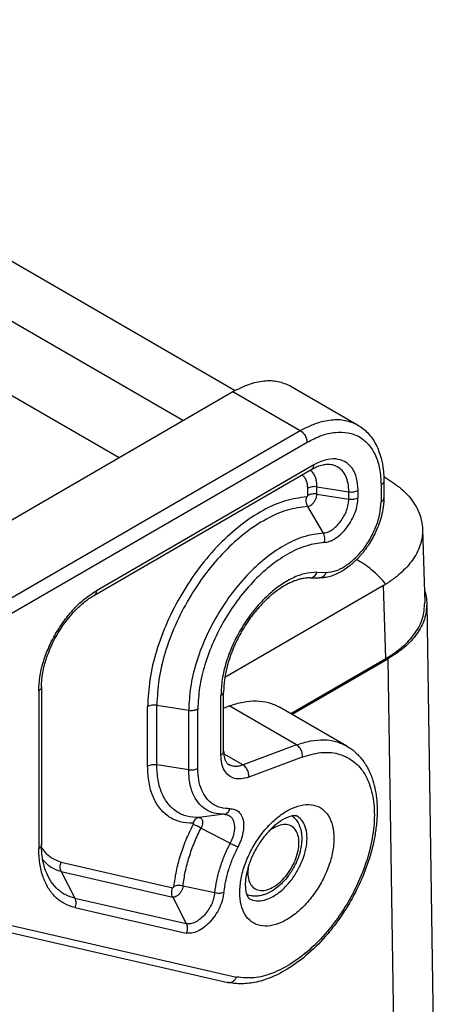
# Model space of a CAD drawing. Units: millimetres. Extents: x 331 to 628, y -231 to -21.
# Drawn here: x 367 to 374, y -197 to -181 of the extents above; entities that cross this region are included whole.
import ezdxf

# ---------------------------------------------------------------- set-up
doc = ezdxf.new("R2010")
doc.units = ezdxf.units.MM

msp = doc.modelspace()

# ---------------------------------------------------------------- linework, layer by layer
at = {"color": 2, "linetype": 'Continuous'}
for p, q in [((360.28, -181.456), (370.378, -187.301)), ((359.431, -181.907), (369.564, -187.772)), ((359.431, -183.08), (368.551, -188.358)), ((371.247, -187.229), (372.308, -187.843)), ((365.625, -190.051), (370.345, -187.319)), ((370.345, -187.319), (371.406, -187.933)), ((366.709, -190.652), (371.406, -187.933)), ((366.815, -190.836), (371.512, -188.117)), ((368.163, -190.525), (371.587, -188.543)), ((371.618, -188.474), (368.194, -190.456)), ((371.524, -188.956), (371.524, -188.842)), ((371.669, -188.82), (372.171, -188.898)), ((371.669, -188.933), (371.669, -188.82)), ((372.679, -188.787), (372.679, -189.056)), ((372.723, -188.726), (372.723, -188.995)), ((371.669, -188.933), (372.171, -189.011)), ((372.171, -189.011), (372.171, -188.898)), ((372.316, -188.989), (372.316, -188.875)), ((371.522, -189.127), (371.764, -189.548)), ((373.333, -189.484), (373.368, -190.646)), ((371.56, -190.253), (371.706, -190.255)), ((371.668, -190.165), (371.814, -190.167)), ((372.718, -190.374), (370.217, -191.822)), ((372.753, -191.527), (372.718, -190.374)), ((373.4, -190.663), (373.518, -198.455)), ((371.256, -192.394), (372.753, -191.527)), ((372.785, -191.533), (371.277, -192.406)), ((372.785, -191.533), (372.879, -197.772)), ((367.284, -192.032), (367.284, -194.519)), ((367.328, -191.971), (367.328, -194.458)), ((370.155, -193.047), (370.155, -192.108)), ((370.198, -192.985), (370.198, -192.046)), ((369.145, -193.201), (369.145, -192.262)), ((369.145, -192.262), (369.647, -192.34)), ((370.198, -192.306), (370.285, -192.273)), ((371.346, -192.887), (370.285, -192.273)), ((369, -193.224), (369, -192.285)), ((369.647, -193.279), (369.647, -192.34)), ((369.791, -193.257), (369.791, -192.318)), ((372.14, -192.905), (371.079, -192.291)), ((371.346, -192.887), (370.505, -193.203)), ((370.2, -193.026), (370.505, -193.203)), ((369.647, -193.279), (369.145, -193.201)), ((371.433, -193.08), (370.593, -193.395)), ((370.205, -193.98), (369.807, -194.033)), ((369.842, -194.197), (370.302, -194.435)), ((367.639, -194.736), (369.396, -195.137)), ((367.64, -194.884), (369.396, -195.285)), ((367.64, -194.884), (367.853, -195.302)), ((369.559, -195.109), (370.059, -195.215)), ((367.853, -195.302), (369.609, -195.704)), ((369.396, -195.285), (369.609, -195.704)), ((367.853, -195.45), (369.609, -195.852)), ((366.676, -195.809), (370.264, -196.629)), ((366.815, -195.724), (370.403, -196.545))]:
    msp.add_line(p, q, dxfattribs=at)
for points, knots in [([(370.345, -187.319), (370.427, -187.277), (370.581, -187.197), (370.824, -187.141), (371.053, -187.142), (371.184, -187.201), (371.247, -187.229)], [0, 0, 0, 0, 0.2744702, 0.5198911, 0.7404912, 0.9464085, 0.9464085, 0.9464085, 0.9464085]), ([(371.406, -187.933), (371.488, -187.891), (371.642, -187.811), (371.884, -187.755), (372.114, -187.756), (372.245, -187.815), (372.308, -187.843)], [0, 0, 0, 0, 0.2744702, 0.5198911, 0.7404912, 0.9464085, 0.9464085, 0.9464085, 0.9464085]), ([(372.308, -187.843), (372.336, -187.861), (372.394, -187.898), (372.471, -187.97), (372.54, -188.053), (372.603, -188.156), (372.652, -188.271), (372.685, -188.381), (372.703, -188.473), (372.714, -188.553), (372.721, -188.637), (372.722, -188.696), (372.723, -188.726)], [0, 0, 0, 0, 0.101512, 0.20479, 0.312967, 0.425991, 0.565265, 0.688359, 0.768699, 0.84414, 0.931588, 1.021394, 1.021394, 1.021394, 1.021394]), ([(371.406, -187.933), (371.416, -187.94), (371.435, -187.953), (371.46, -187.98), (371.482, -188.012), (371.499, -188.047), (371.51, -188.082), (371.511, -188.106), (371.512, -188.117)], [0, 0, 0, 0, 0.0339981, 0.0712108, 0.1101517, 0.1490799, 0.1862566, 0.2202009, 0.2202009, 0.2202009, 0.2202009]), ([(371.512, -188.117), (371.587, -188.078), (371.728, -188.005), (371.95, -187.953), (372.158, -187.957), (372.343, -188.024), (372.493, -188.15), (372.601, -188.327), (372.668, -188.545), (372.675, -188.704), (372.679, -188.787)], [0, 0, 0, 0, 0.25104, 0.475572, 0.677426, 0.865801, 1.054042, 1.25554, 1.479593, 1.730128, 1.730128, 1.730128, 1.730128]), ([(372.316, -188.875), (372.312, -188.809), (372.305, -188.687), (372.235, -188.526), (372.118, -188.414), (371.962, -188.369), (371.786, -188.39), (371.677, -188.445), (371.618, -188.474)], [0, 0, 0, 0, 0.195925, 0.364695, 0.51566, 0.666764, 0.835877, 1.032206, 1.032206, 1.032206, 1.032206]), ([(371.587, -188.543), (371.608, -188.532), (371.643, -188.512), (371.695, -188.491), (371.74, -188.477), (371.769, -188.473), (371.783, -188.47)], [0, 0, 0, 0, 0.0692, 0.1225443, 0.1678443, 0.2097884, 0.2097884, 0.2097884, 0.2097884]), ([(371.587, -188.543), (371.592, -188.539), (371.602, -188.532), (371.611, -188.516), (371.617, -188.496), (371.618, -188.482), (371.618, -188.474)], [0, 0, 0, 0, 0.01707785, 0.03536295, 0.05569171, 0.07841696, 0.07841696, 0.07841696, 0.07841696]), ([(372.171, -188.898), (372.169, -188.853), (372.165, -188.769), (372.129, -188.654), (372.071, -188.561), (371.989, -188.497), (371.889, -188.463), (371.819, -188.468), (371.783, -188.47)], [0, 0, 0, 0, 0.132697, 0.2510738, 0.3573958, 0.4569567, 0.5572464, 0.665497, 0.665497, 0.665497, 0.665497]), ([(371.524, -188.842), (371.523, -188.819), (371.521, -188.775), (371.503, -188.715), (371.475, -188.665), (371.447, -188.643), (371.433, -188.632)], [0, 0, 0, 0, 0.0689144, 0.1307586, 0.1864875, 0.2384041, 0.2384041, 0.2384041, 0.2384041]), ([(371.669, -188.82), (371.668, -188.791), (371.666, -188.738), (371.645, -188.664), (371.612, -188.601), (371.578, -188.572), (371.562, -188.557)], [0, 0, 0, 0, 0.0844858, 0.1606756, 0.2295449, 0.2935111, 0.2935111, 0.2935111, 0.2935111]), ([(372.721, -188.657), (372.724, -188.659), (372.729, -188.662), (372.737, -188.667), (372.746, -188.672), (372.752, -188.675), (372.755, -188.677)], [0, 0, 0, 0, 0.00894554, 0.01763505, 0.02822169, 0.03845123, 0.03845123, 0.03845123, 0.03845123]), ([(372.755, -188.677), (372.749, -188.677), (372.738, -188.676), (372.728, -188.676), (372.722, -188.676)], [0, 0, 0, 0, 0.01617002, 0.03251213, 0.03251213, 0.03251213, 0.03251213]), ([(372.755, -188.677), (372.838, -188.731), (372.995, -188.834), (373.155, -189.007), (373.245, -189.152), (373.292, -189.259), (373.323, -189.367), (373.33, -189.444), (373.333, -189.484)], [0, 0, 0, 0, 0.296779, 0.56369, 0.697644, 0.806756, 0.912673, 1.035129, 1.035129, 1.035129, 1.035129]), ([(371.669, -188.82), (371.656, -188.818), (371.63, -188.815), (371.592, -188.819), (371.556, -188.827), (371.534, -188.837), (371.524, -188.842)], [0, 0, 0, 0, 0.0389354, 0.0778708, 0.115073, 0.1490649, 0.1490649, 0.1490649, 0.1490649]), ([(372.723, -188.726), (372.722, -188.732), (372.721, -188.744), (372.712, -188.76), (372.698, -188.775), (372.685, -188.783), (372.679, -188.787)], [0, 0, 0, 0, 0.01718048, 0.03556793, 0.05599884, 0.07882565, 0.07882565, 0.07882565, 0.07882565]), ([(371.507, -188.978), (371.394, -188.993), (371.155, -189.026), (370.804, -189.188), (370.454, -189.421), (370.116, -189.728), (369.803, -190.094), (369.529, -190.505), (369.302, -190.945), (369.134, -191.398), (369.023, -191.846), (369.007, -192.142), (369, -192.285)], [0, 0, 0, 0, 0.340065, 0.721393, 1.143896, 1.601839, 2.085667, 2.583451, 3.0821, 3.568448, 4.030353, 4.457877, 4.457877, 4.457877, 4.457877]), ([(371.522, -189.127), (371.516, -189.116), (371.505, -189.093), (371.498, -189.055), (371.498, -189.016), (371.504, -188.991), (371.507, -188.978)], [0, 0, 0, 0, 0.0375519, 0.0764064, 0.1155273, 0.1538273, 0.1538273, 0.1538273, 0.1538273]), ([(371.507, -188.978), (371.509, -188.978), (371.514, -188.976), (371.519, -188.97), (371.523, -188.964), (371.524, -188.958), (371.524, -188.956)], [0, 0, 0, 0, 0.00623559, 0.01406327, 0.02246716, 0.03010496, 0.03010496, 0.03010496, 0.03010496]), ([(371.522, -189.127), (371.533, -189.125), (371.558, -189.12), (371.592, -189.095), (371.623, -189.062), (371.648, -189.021), (371.665, -188.978), (371.668, -188.947), (371.669, -188.933)], [0, 0, 0, 0, 0.0344627, 0.0756651, 0.1221267, 0.1708429, 0.2182713, 0.2611701, 0.2611701, 0.2611701, 0.2611701]), ([(371.669, -188.933), (371.656, -188.932), (371.63, -188.929), (371.592, -188.932), (371.556, -188.94), (371.534, -188.951), (371.524, -188.956)], [0, 0, 0, 0, 0.0389354, 0.0778708, 0.115073, 0.1490649, 0.1490649, 0.1490649, 0.1490649]), ([(372.723, -188.995), (372.722, -189.013), (372.722, -189.053), (372.716, -189.114), (372.707, -189.179), (372.688, -189.272), (372.653, -189.392), (372.599, -189.523), (372.539, -189.64), (372.488, -189.724), (372.443, -189.788), (372.408, -189.835), (372.372, -189.88), (372.335, -189.922), (372.297, -189.963), (372.257, -190.001), (372.217, -190.037), (372.164, -190.081), (372.099, -190.128), (372.019, -190.174), (371.939, -190.211), (371.858, -190.238), (371.78, -190.253), (371.73, -190.254), (371.706, -190.255)], [0, 0, 0, 0, 0.055035, 0.11867, 0.184749, 0.252222, 0.403225, 0.558456, 0.676905, 0.795527, 0.854018, 0.912182, 0.971525, 1.024413, 1.081901, 1.138619, 1.189354, 1.244238, 1.346757, 1.428442, 1.520899, 1.609085, 1.685329, 1.757696, 1.757696, 1.757696, 1.757696]), ([(371.764, -189.548), (371.787, -189.545), (371.837, -189.537), (371.908, -189.497), (371.978, -189.44), (372.041, -189.367), (372.096, -189.283), (372.137, -189.193), (372.165, -189.102), (372.169, -189.04), (372.171, -189.011)], [0, 0, 0, 0, 0.0700017, 0.1505843, 0.2410035, 0.3386472, 0.4398243, 0.5403779, 0.6362307, 0.7239418, 0.7239418, 0.7239418, 0.7239418]), ([(371.778, -189.697), (371.809, -189.693), (371.875, -189.682), (371.969, -189.629), (372.061, -189.555), (372.145, -189.458), (372.217, -189.348), (372.271, -189.228), (372.308, -189.108), (372.313, -189.027), (372.316, -188.989)], [0, 0, 0, 0, 0.092361, 0.1986826, 0.3179825, 0.4468146, 0.5803088, 0.7129802, 0.8394495, 0.9551763, 0.9551763, 0.9551763, 0.9551763]), ([(372.171, -188.898), (372.184, -188.899), (372.21, -188.902), (372.248, -188.898), (372.284, -188.891), (372.306, -188.88), (372.316, -188.875)], [0, 0, 0, 0, 0.0389354, 0.0778708, 0.115073, 0.1490649, 0.1490649, 0.1490649, 0.1490649]), ([(372.171, -189.011), (372.184, -189.012), (372.21, -189.015), (372.248, -189.012), (372.284, -189.004), (372.306, -188.994), (372.316, -188.989)], [0, 0, 0, 0, 0.0389354, 0.0778708, 0.115073, 0.1490649, 0.1490649, 0.1490649, 0.1490649]), ([(372.679, -189.056), (372.685, -189.052), (372.698, -189.044), (372.712, -189.029), (372.721, -189.013), (372.722, -189.001), (372.723, -188.995)], [0, 0, 0, 0, 0.02282681, 0.04325772, 0.06164517, 0.07882565, 0.07882565, 0.07882565, 0.07882565]), ([(371.522, -189.127), (371.415, -189.142), (371.188, -189.173), (370.856, -189.326), (370.523, -189.547), (370.203, -189.838), (369.906, -190.185), (369.646, -190.575), (369.431, -190.992), (369.271, -191.422), (369.166, -191.846), (369.152, -192.127), (369.145, -192.262)], [0, 0, 0, 0, 0.322416, 0.683953, 1.084529, 1.518706, 1.977423, 2.449373, 2.922142, 3.383249, 3.821181, 4.226518, 4.226518, 4.226518, 4.226518]), ([(371.814, -190.167), (371.862, -190.162), (371.966, -190.151), (372.117, -190.072), (372.264, -189.957), (372.401, -189.806), (372.517, -189.63), (372.606, -189.44), (372.666, -189.248), (372.675, -189.118), (372.679, -189.056)], [0, 0, 0, 0, 0.1443, 0.311161, 0.499706, 0.704577, 0.917817, 1.130307, 1.333027, 1.518334, 1.518334, 1.518334, 1.518334]), ([(373.333, -189.484), (373.333, -189.503), (373.333, -189.543), (373.327, -189.602), (373.317, -189.662), (373.296, -189.741), (373.257, -189.839), (373.193, -189.949), (373.11, -190.059), (373.012, -190.16), (372.891, -190.262), (372.803, -190.32), (372.755, -190.353)], [0, 0, 0, 0, 0.056674, 0.118582, 0.178333, 0.238858, 0.363656, 0.4941, 0.619398, 0.776326, 0.916287, 1.091695, 1.091695, 1.091695, 1.091695]), ([(371.764, -189.548), (371.668, -189.561), (371.466, -189.589), (371.17, -189.725), (370.874, -189.922), (370.589, -190.181), (370.325, -190.49), (370.093, -190.837), (369.901, -191.209), (369.76, -191.592), (369.666, -191.969), (369.653, -192.22), (369.647, -192.34)], [0, 0, 0, 0, 0.287118, 0.609074, 0.965795, 1.352438, 1.760935, 2.181216, 2.602226, 3.012851, 3.402839, 3.763799, 3.763799, 3.763799, 3.763799]), ([(371.764, -189.548), (371.769, -189.56), (371.78, -189.583), (371.787, -189.621), (371.788, -189.66), (371.781, -189.685), (371.778, -189.697)], [0, 0, 0, 0, 0.0375519, 0.0764064, 0.1155273, 0.1538273, 0.1538273, 0.1538273, 0.1538273]), ([(371.778, -189.697), (371.689, -189.71), (371.499, -189.736), (371.221, -189.864), (370.943, -190.048), (370.676, -190.292), (370.428, -190.581), (370.211, -190.907), (370.031, -191.256), (369.897, -191.615), (369.81, -191.97), (369.797, -192.205), (369.791, -192.318)], [0, 0, 0, 0, 0.269469, 0.571634, 0.906428, 1.269304, 1.652691, 2.047137, 2.442268, 2.827653, 3.193668, 3.53244, 3.53244, 3.53244, 3.53244]), ([(372.755, -190.353), (372.719, -190.312), (372.649, -190.231), (372.534, -190.126), (372.416, -190.036), (372.332, -189.99), (372.292, -189.967)], [0, 0, 0, 0, 0.1627116, 0.319031, 0.4672827, 0.6062039, 0.6062039, 0.6062039, 0.6062039]), ([(371.668, -190.165), (371.601, -190.17), (371.46, -190.181), (371.25, -190.269), (371.039, -190.402), (370.835, -190.58), (370.645, -190.796), (370.478, -191.04), (370.339, -191.303), (370.236, -191.575), (370.169, -191.844), (370.159, -192.022), (370.155, -192.108)], [0, 0, 0, 0, 0.199328, 0.423438, 0.673084, 0.945167, 1.233984, 1.532203, 1.831662, 2.124097, 2.40185, 2.658639, 2.658639, 2.658639, 2.658639]), ([(371.56, -190.253), (371.547, -190.254), (371.521, -190.254), (371.481, -190.258), (371.438, -190.265), (371.39, -190.277), (371.338, -190.293), (371.283, -190.314), (371.224, -190.342), (371.148, -190.383), (371.062, -190.438), (370.984, -190.498), (370.923, -190.55), (370.872, -190.596), (370.82, -190.648), (370.77, -190.701), (370.721, -190.757), (370.672, -190.816), (370.625, -190.878), (370.58, -190.942), (370.537, -191.007), (370.496, -191.073), (370.457, -191.142), (370.393, -191.263), (370.316, -191.438), (370.247, -191.657), (370.206, -191.86), (370.201, -191.986), (370.198, -192.046)], [0, 0, 0, 0, 0.039845, 0.077414, 0.120437, 0.170309, 0.225467, 0.283241, 0.346292, 0.420722, 0.544141, 0.651102, 0.714786, 0.786516, 0.856088, 0.934472, 1.00436, 1.082416, 1.163477, 1.237276, 1.316531, 1.396047, 1.47168, 1.555339, 1.805454, 2.045707, 2.24218, 2.423322, 2.423322, 2.423322, 2.423322]), ([(371.56, -190.253), (371.571, -190.252), (371.595, -190.25), (371.626, -190.23), (371.652, -190.202), (371.662, -190.177), (371.668, -190.165)], [0, 0, 0, 0, 0.0338701, 0.0694122, 0.1075892, 0.1484127, 0.1484127, 0.1484127, 0.1484127]), ([(371.814, -190.167), (371.809, -190.179), (371.798, -190.203), (371.772, -190.232), (371.741, -190.252), (371.718, -190.254), (371.706, -190.255)], [0, 0, 0, 0, 0.0408234, 0.0790004, 0.1145425, 0.1484127, 0.1484127, 0.1484127, 0.1484127]), ([(372.755, -190.353), (372.752, -190.354), (372.746, -190.358), (372.737, -190.364), (372.728, -190.369), (372.722, -190.373), (372.718, -190.374)], [0, 0, 0, 0, 0.0105125, 0.02103741, 0.03158084, 0.04213868, 0.04213868, 0.04213868, 0.04213868]), ([(367.284, -192.032), (367.288, -191.96), (367.295, -191.811), (367.35, -191.585), (367.434, -191.356), (367.547, -191.133), (367.683, -190.924), (367.84, -190.738), (368.008, -190.577), (368.133, -190.495), (368.194, -190.456)], [0, 0, 0, 0, 0.215518, 0.44814, 0.693073, 0.94445, 1.195889, 1.441, 1.673903, 1.889778, 1.889778, 1.889778, 1.889778]), ([(367.328, -191.971), (367.329, -191.943), (367.33, -191.887), (367.34, -191.795), (367.357, -191.699), (367.382, -191.599), (367.415, -191.493), (367.457, -191.383), (367.511, -191.266), (367.573, -191.149), (367.643, -191.037), (367.718, -190.932), (367.792, -190.84), (367.871, -190.754), (367.946, -190.683), (368.021, -190.62), (368.091, -190.568), (368.14, -190.539), (368.163, -190.525)], [0, 0, 0, 0, 0.082064, 0.168413, 0.278153, 0.373284, 0.479275, 0.609993, 0.724996, 0.865722, 1.006554, 1.121676, 1.252721, 1.358986, 1.472575, 1.564657, 1.651419, 1.733891, 1.733891, 1.733891, 1.733891]), ([(368.163, -190.525), (368.168, -190.521), (368.177, -190.514), (368.187, -190.498), (368.193, -190.478), (368.194, -190.464), (368.194, -190.456)], [0, 0, 0, 0, 0.01707785, 0.03536295, 0.05569171, 0.07841696, 0.07841696, 0.07841696, 0.07841696]), ([(373.362, -190.443), (373.373, -190.479), (373.394, -190.551), (373.398, -190.626), (373.4, -190.663)], [0, 0, 0, 0, 0.1129341, 0.2239096, 0.2239096, 0.2239096, 0.2239096]), ([(372.753, -191.527), (372.845, -191.468), (373.019, -191.356), (373.218, -191.138), (373.349, -190.899), (373.362, -190.728), (373.368, -190.646)], [0, 0, 0, 0, 0.326271, 0.617533, 0.879296, 1.124461, 1.124461, 1.124461, 1.124461]), ([(373.4, -190.663), (373.393, -190.744), (373.378, -190.913), (373.246, -191.149), (373.048, -191.364), (372.876, -191.475), (372.785, -191.533)], [0, 0, 0, 0, 0.242848, 0.502455, 0.791116, 1.114047, 1.114047, 1.114047, 1.114047]), ([(367.328, -191.971), (367.327, -191.976), (367.326, -191.988), (367.317, -192.005), (367.303, -192.02), (367.291, -192.028), (367.284, -192.032)], [0, 0, 0, 0, 0.01718048, 0.03556793, 0.05599884, 0.07882565, 0.07882565, 0.07882565, 0.07882565]), ([(370.198, -192.046), (370.198, -192.052), (370.197, -192.064), (370.187, -192.081), (370.173, -192.096), (370.161, -192.104), (370.155, -192.108)], [0, 0, 0, 0, 0.01718048, 0.03556793, 0.05599884, 0.07882565, 0.07882565, 0.07882565, 0.07882565]), ([(369.145, -192.262), (369.132, -192.261), (369.106, -192.258), (369.068, -192.261), (369.031, -192.269), (369.01, -192.28), (369, -192.285)], [0, 0, 0, 0, 0.0389354, 0.0778708, 0.115073, 0.1490649, 0.1490649, 0.1490649, 0.1490649]), ([(370.285, -192.273), (370.358, -192.249), (370.497, -192.204), (370.709, -192.186), (370.907, -192.209), (371.023, -192.265), (371.079, -192.291)], [0, 0, 0, 0, 0.2287486, 0.438424, 0.6331417, 0.8195361, 0.8195361, 0.8195361, 0.8195361]), ([(369.647, -192.34), (369.66, -192.342), (369.685, -192.344), (369.724, -192.341), (369.76, -192.333), (369.781, -192.323), (369.791, -192.318)], [0, 0, 0, 0, 0.0389354, 0.0778708, 0.115073, 0.1490649, 0.1490649, 0.1490649, 0.1490649]), ([(371.346, -192.887), (371.418, -192.863), (371.558, -192.818), (371.77, -192.8), (371.968, -192.823), (372.083, -192.878), (372.14, -192.905)], [0, 0, 0, 0, 0.2287486, 0.438424, 0.6331417, 0.8195361, 0.8195361, 0.8195361, 0.8195361]), ([(371.346, -192.887), (371.355, -192.894), (371.374, -192.907), (371.398, -192.935), (371.417, -192.969), (371.429, -193.005), (371.436, -193.043), (371.434, -193.068), (371.433, -193.08)], [0, 0, 0, 0, 0.0336739, 0.0703117, 0.1088898, 0.1480384, 0.1862941, 0.2223419, 0.2223419, 0.2223419, 0.2223419]), ([(370.155, -193.047), (370.161, -193.042), (370.173, -193.035), (370.187, -193.019), (370.197, -193.003), (370.198, -192.991), (370.198, -192.985)], [0, 0, 0, 0, 0.02282681, 0.04325772, 0.06164517, 0.07882565, 0.07882565, 0.07882565, 0.07882565]), ([(370.593, -193.395), (370.554, -193.407), (370.481, -193.429), (370.368, -193.421), (370.273, -193.373), (370.203, -193.288), (370.161, -193.175), (370.157, -193.091), (370.155, -193.047)], [0, 0, 0, 0, 0.1211354, 0.228177, 0.3286886, 0.4330731, 0.549991, 0.6835329, 0.6835329, 0.6835329, 0.6835329]), ([(370.198, -192.985), (370.199, -192.994), (370.199, -193.013), (370.201, -193.039), (370.205, -193.064), (370.209, -193.085), (370.214, -193.103), (370.219, -193.118), (370.224, -193.132), (370.232, -193.148), (370.242, -193.164), (370.254, -193.178), (370.266, -193.19), (370.274, -193.195), (370.278, -193.198)], [0, 0, 0, 0, 0.0265582, 0.055762, 0.0800301, 0.100616, 0.1198955, 0.1362936, 0.1499258, 0.1645855, 0.1879677, 0.2056856, 0.2219324, 0.236202, 0.236202, 0.236202, 0.236202]), ([(372.14, -192.905), (372.162, -192.919), (372.207, -192.947), (372.269, -192.997), (372.327, -193.053), (372.382, -193.118), (372.432, -193.189), (372.478, -193.27), (372.518, -193.356), (372.557, -193.468), (372.591, -193.604), (372.61, -193.744), (372.617, -193.863), (372.617, -193.961), (372.613, -194.065), (372.603, -194.172), (372.589, -194.277), (372.57, -194.38), (372.547, -194.484), (372.52, -194.591), (372.486, -194.702), (372.447, -194.816), (372.402, -194.933), (372.351, -195.051), (372.297, -195.166), (372.236, -195.283), (372.173, -195.394), (372.103, -195.506), (372.033, -195.611), (371.959, -195.713), (371.883, -195.81), (371.735, -195.985), (371.504, -196.215), (371.196, -196.435), (370.911, -196.573), (370.701, -196.632), (370.548, -196.651), (370.449, -196.653), (370.356, -196.647), (370.295, -196.636), (370.264, -196.629)], [0, 0, 0, 0, 0.078623, 0.157879, 0.238462, 0.32085, 0.413038, 0.49733, 0.601143, 0.69673, 0.854128, 1.019586, 1.11916, 1.212395, 1.31408, 1.429867, 1.534994, 1.632845, 1.742422, 1.853777, 1.965354, 2.09082, 2.215158, 2.340595, 2.476179, 2.598316, 2.735448, 2.858247, 2.993639, 3.114371, 3.238372, 3.361146, 3.802368, 4.212268, 4.491249, 4.748585, 4.860019, 4.95582, 5.043359, 5.140298, 5.140298, 5.140298, 5.140298]), ([(371.433, -193.08), (371.531, -193.05), (371.714, -192.993), (371.995, -193.01), (372.238, -193.119), (372.421, -193.319), (372.536, -193.589), (372.583, -193.914), (372.562, -194.278), (372.475, -194.666), (372.326, -195.059), (372.123, -195.44), (371.875, -195.788), (371.594, -196.088), (371.293, -196.326), (370.987, -196.488), (370.686, -196.576), (370.493, -196.555), (370.403, -196.545)], [0, 0, 0, 0, 0.303498, 0.572634, 0.824282, 1.082311, 1.367883, 1.692381, 2.057279, 2.456812, 2.880509, 3.315153, 3.746392, 4.160221, 4.5445, 4.890701, 5.19612, 5.466625, 5.466625, 5.466625, 5.466625]), ([(369.145, -193.201), (369.132, -193.2), (369.106, -193.197), (369.068, -193.2), (369.031, -193.208), (369.01, -193.219), (369, -193.224)], [0, 0, 0, 0, 0.0389354, 0.0778708, 0.115073, 0.1490649, 0.1490649, 0.1490649, 0.1490649]), ([(369.807, -194.033), (369.744, -194.03), (369.621, -194.024), (369.451, -193.945), (369.314, -193.818), (369.215, -193.644), (369.155, -193.434), (369.148, -193.281), (369.145, -193.201)], [0, 0, 0, 0, 0.188392, 0.367118, 0.548151, 0.742742, 0.95842, 1.198271, 1.198271, 1.198271, 1.198271]), ([(370.505, -193.203), (370.484, -193.21), (370.445, -193.223), (370.384, -193.228), (370.327, -193.221), (370.294, -193.205), (370.278, -193.198)], [0, 0, 0, 0, 0.0653567, 0.125264, 0.1808976, 0.2341532, 0.2341532, 0.2341532, 0.2341532]), ([(370.593, -193.395), (370.594, -193.383), (370.595, -193.358), (370.589, -193.321), (370.576, -193.284), (370.557, -193.251), (370.534, -193.223), (370.514, -193.209), (370.505, -193.203)], [0, 0, 0, 0, 0.0360478, 0.0743035, 0.1134521, 0.1520301, 0.188668, 0.2223419, 0.2223419, 0.2223419, 0.2223419]), ([(369.714, -194.121), (369.646, -194.117), (369.513, -194.111), (369.33, -194.026), (369.182, -193.888), (369.076, -193.701), (369.011, -193.474), (369.004, -193.31), (369, -193.224)], [0, 0, 0, 0, 0.203196, 0.395967, 0.591225, 0.801108, 1.033734, 1.292433, 1.292433, 1.292433, 1.292433]), ([(369.647, -193.279), (369.66, -193.281), (369.685, -193.283), (369.724, -193.28), (369.76, -193.272), (369.781, -193.262), (369.791, -193.257)], [0, 0, 0, 0, 0.0389354, 0.0778708, 0.115073, 0.1490649, 0.1490649, 0.1490649, 0.1490649]), ([(370.205, -193.98), (370.152, -193.977), (370.048, -193.972), (369.905, -193.906), (369.789, -193.798), (369.706, -193.652), (369.655, -193.475), (369.65, -193.347), (369.647, -193.279)], [0, 0, 0, 0, 0.158783, 0.30942, 0.462002, 0.62601, 0.807792, 1.009947, 1.009947, 1.009947, 1.009947]), ([(370.298, -193.892), (370.25, -193.89), (370.155, -193.885), (370.025, -193.825), (369.921, -193.728), (369.845, -193.595), (369.799, -193.434), (369.794, -193.318), (369.791, -193.257)], [0, 0, 0, 0, 0.1439793, 0.2805718, 0.4189271, 0.5676446, 0.7324777, 0.9157854, 0.9157854, 0.9157854, 0.9157854]), ([(370.451, -195.214), (370.455, -195.279), (370.462, -195.4), (370.525, -195.562), (370.63, -195.682), (370.774, -195.744), (370.94, -195.745), (371.116, -195.689), (371.294, -195.583), (371.465, -195.433), (371.622, -195.246), (371.754, -195.034), (371.856, -194.808), (371.92, -194.58), (371.943, -194.363), (371.925, -194.169), (371.863, -194.006), (371.757, -193.887), (371.614, -193.824), (371.448, -193.824), (371.272, -193.879), (371.094, -193.985), (370.923, -194.136), (370.766, -194.322), (370.633, -194.535), (370.533, -194.761), (370.466, -194.989), (370.456, -195.141), (370.451, -195.214)], [0, 0, 0, 0, 0.193636, 0.362306, 0.512861, 0.659389, 0.817931, 0.999098, 1.205903, 1.435461, 1.681088, 1.933926, 2.184236, 2.422585, 2.641057, 2.834692, 3.003363, 3.153917, 3.300446, 3.458987, 3.640155, 3.84696, 4.076518, 4.322145, 4.574982, 4.825293, 5.063642, 5.282113, 5.282113, 5.282113, 5.282113]), ([(370.205, -193.98), (370.215, -193.978), (370.236, -193.973), (370.262, -193.953), (370.284, -193.926), (370.293, -193.904), (370.298, -193.892)], [0, 0, 0, 0, 0.0306312, 0.0628942, 0.0974194, 0.1341761, 0.1341761, 0.1341761, 0.1341761]), ([(370.205, -193.98), (370.23, -193.982), (370.279, -193.987), (370.338, -194.042), (370.367, -194.122), (370.37, -194.219), (370.35, -194.328), (370.318, -194.398), (370.302, -194.435)], [0, 0, 0, 0, 0.0731475, 0.1447868, 0.2263395, 0.3231212, 0.4340925, 0.5542871, 0.5542871, 0.5542871, 0.5542871]), ([(370.298, -193.892), (370.323, -193.894), (370.371, -193.897), (370.435, -193.936), (370.482, -193.997), (370.509, -194.077), (370.516, -194.171), (370.504, -194.276), (370.475, -194.385), (370.442, -194.456), (370.425, -194.493)], [0, 0, 0, 0, 0.0735314, 0.1436241, 0.2172328, 0.2998179, 0.393813, 0.4989523, 0.613094, 0.7329154, 0.7329154, 0.7329154, 0.7329154]), ([(369.415, -195.117), (369.426, -195.037), (369.449, -194.873), (369.515, -194.628), (369.603, -194.381), (369.68, -194.221), (369.718, -194.14)], [0, 0, 0, 0, 0.242192, 0.496295, 0.75948, 1.028515, 1.028515, 1.028515, 1.028515]), ([(369.807, -194.033), (369.797, -194.035), (369.777, -194.04), (369.75, -194.06), (369.728, -194.087), (369.719, -194.109), (369.714, -194.121)], [0, 0, 0, 0, 0.0306312, 0.0628942, 0.0974194, 0.1341761, 0.1341761, 0.1341761, 0.1341761]), ([(369.714, -194.121), (369.716, -194.121), (369.719, -194.122), (369.721, -194.127), (369.721, -194.133), (369.719, -194.137), (369.718, -194.14)], [0, 0, 0, 0, 0.00446439, 0.00934566, 0.01561978, 0.02300803, 0.02300803, 0.02300803, 0.02300803]), ([(369.842, -194.197), (369.83, -194.191), (369.808, -194.18), (369.775, -194.164), (369.745, -194.15), (369.727, -194.143), (369.718, -194.14)], [0, 0, 0, 0, 0.03913, 0.0765539, 0.1097397, 0.1364528, 0.1364528, 0.1364528, 0.1364528]), ([(369.807, -194.033), (369.816, -194.034), (369.834, -194.035), (369.855, -194.055), (369.866, -194.084), (369.867, -194.119), (369.859, -194.159), (369.848, -194.184), (369.842, -194.197)], [0, 0, 0, 0, 0.0264193, 0.052294, 0.0817491, 0.1167047, 0.1567851, 0.2001969, 0.2001969, 0.2001969, 0.2001969]), ([(371.358, -194.012), (371.356, -194.012), (371.354, -194.01), (371.349, -194.008), (371.344, -194.007), (371.336, -194.005), (371.328, -194.004), (371.317, -194.003), (371.304, -194.004), (371.286, -194.005), (371.26, -194.01), (371.232, -194.018), (371.204, -194.029), (371.174, -194.042), (371.141, -194.059), (371.107, -194.08), (371.074, -194.102), (371.034, -194.131), (370.987, -194.171), (370.93, -194.225), (370.874, -194.286), (370.823, -194.348), (370.781, -194.408), (370.746, -194.46), (370.714, -194.513), (370.684, -194.568), (370.657, -194.624), (370.634, -194.674), (370.614, -194.724), (370.595, -194.778), (370.579, -194.83), (370.566, -194.881), (370.555, -194.931), (370.546, -194.986), (370.54, -195.043), (370.539, -195.095), (370.541, -195.137), (370.544, -195.169), (370.548, -195.193), (370.552, -195.213), (370.557, -195.229), (370.561, -195.242), (370.566, -195.255), (370.572, -195.268), (370.578, -195.279), (370.584, -195.289), (370.589, -195.296), (370.594, -195.301), (370.599, -195.305), (370.602, -195.308), (370.605, -195.31), (370.606, -195.311)], [0, 0, 0, 0, 0.004278, 0.009039, 0.01449, 0.021392, 0.031509, 0.040509, 0.054413, 0.070034, 0.095881, 0.131242, 0.156894, 0.188646, 0.226661, 0.269587, 0.309116, 0.343941, 0.417238, 0.494978, 0.578992, 0.665899, 0.735876, 0.798421, 0.852365, 0.923053, 0.985488, 1.03883, 1.088934, 1.146353, 1.209767, 1.254273, 1.30512, 1.36082, 1.421845, 1.478086, 1.516101, 1.547853, 1.573505, 1.591247, 1.607803, 1.622331, 1.634731, 1.648445, 1.664256, 1.673255, 1.683372, 1.690275, 1.695726, 1.700486, 1.704765, 1.704765, 1.704765, 1.704765]), ([(371.28, -194.007), (371.283, -194.009), (371.289, -194.015), (371.306, -194.03), (371.327, -194.052), (371.351, -194.084), (371.373, -194.119), (371.392, -194.159), (371.407, -194.203), (371.42, -194.255), (371.428, -194.312), (371.429, -194.367), (371.428, -194.413), (371.424, -194.451), (371.419, -194.491), (371.409, -194.544), (371.392, -194.608), (371.37, -194.672), (371.349, -194.723), (371.331, -194.764), (371.311, -194.802), (371.289, -194.841), (371.267, -194.878), (371.243, -194.915), (371.218, -194.95), (371.182, -194.996), (371.138, -195.046), (371.076, -195.106), (371.007, -195.161), (370.927, -195.211), (370.855, -195.242), (370.796, -195.259), (370.751, -195.267), (370.708, -195.271), (370.667, -195.27), (370.626, -195.265), (370.596, -195.257), (370.574, -195.25), (370.566, -195.247), (370.562, -195.246)], [0, 0, 0, 0, 0.012387, 0.025289, 0.067794, 0.104796, 0.144015, 0.189676, 0.239416, 0.284317, 0.347455, 0.412968, 0.447811, 0.487125, 0.527511, 0.568529, 0.647416, 0.728013, 0.770748, 0.813742, 0.85994, 0.901394, 0.947715, 0.989045, 1.034422, 1.074775, 1.163962, 1.234258, 1.333223, 1.427905, 1.518328, 1.566565, 1.61297, 1.652888, 1.697849, 1.734851, 1.777356, 1.790258, 1.802645, 1.802645, 1.802645, 1.802645]), ([(370.585, -194.812), (370.581, -194.855), (370.574, -194.934), (370.599, -195.045), (370.652, -195.131), (370.736, -195.18), (370.836, -195.185), (370.944, -195.152), (371.052, -195.084), (371.154, -194.988), (371.245, -194.868), (371.317, -194.734), (371.366, -194.595), (371.389, -194.461), (371.382, -194.339), (371.346, -194.238), (371.279, -194.166), (371.187, -194.136), (371.082, -194.146), (371.017, -194.179), (370.982, -194.197)], [0, 0, 0, 0, 0.127932, 0.238402, 0.33371, 0.422611, 0.517488, 0.627318, 0.754628, 0.896915, 1.048628, 1.202656, 1.35154, 1.488615, 1.609295, 1.712752, 1.803951, 1.893899, 1.994343, 2.111551, 2.111551, 2.111551, 2.111551]), ([(370.606, -195.311), (370.642, -195.325), (370.719, -195.356), (370.853, -195.336), (370.99, -195.275), (371.126, -195.174), (371.252, -195.04), (371.36, -194.881), (371.444, -194.707), (371.498, -194.531), (371.518, -194.363), (371.502, -194.214), (371.453, -194.087), (371.388, -194.036), (371.358, -194.012)], [0, 0, 0, 0, 0.114814, 0.24324, 0.392333, 0.562189, 0.748163, 0.942836, 1.137508, 1.323482, 1.493338, 1.642431, 1.770858, 1.885671, 1.885671, 1.885671, 1.885671]), ([(369.559, -195.109), (369.569, -195.034), (369.59, -194.881), (369.653, -194.653), (369.734, -194.422), (369.806, -194.273), (369.842, -194.197)], [0, 0, 0, 0, 0.225916, 0.4629431, 0.7084405, 0.9593959, 0.9593959, 0.9593959, 0.9593959]), ([(370.982, -194.197), (370.97, -194.204), (370.947, -194.218), (370.926, -194.234), (370.915, -194.242)], [0, 0, 0, 0, 0.03975289, 0.08104695, 0.08104695, 0.08104695, 0.08104695]), ([(370.059, -195.215), (370.068, -195.151), (370.086, -195.02), (370.139, -194.825), (370.209, -194.627), (370.271, -194.5), (370.302, -194.435)], [0, 0, 0, 0, 0.1933641, 0.3962382, 0.6063622, 0.8211578, 0.8211578, 0.8211578, 0.8211578]), ([(370.302, -194.435), (370.313, -194.441), (370.336, -194.453), (370.369, -194.468), (370.398, -194.482), (370.417, -194.489), (370.425, -194.493)], [0, 0, 0, 0, 0.03913, 0.0765539, 0.1097397, 0.1364528, 0.1364528, 0.1364528, 0.1364528]), ([(367.328, -194.458), (367.327, -194.464), (367.326, -194.475), (367.317, -194.492), (367.303, -194.507), (367.291, -194.515), (367.284, -194.519)], [0, 0, 0, 0, 0.01718048, 0.03556793, 0.05599884, 0.07882565, 0.07882565, 0.07882565, 0.07882565]), ([(367.853, -195.45), (367.797, -195.433), (367.685, -195.398), (367.541, -195.289), (367.426, -195.142), (367.344, -194.96), (367.293, -194.749), (367.287, -194.598), (367.284, -194.519)], [0, 0, 0, 0, 0.175472, 0.350039, 0.53228, 0.729073, 0.944619, 1.180468, 1.180468, 1.180468, 1.180468]), ([(367.404, -194.898), (367.394, -194.871), (367.372, -194.811), (367.349, -194.712), (367.331, -194.591), (367.329, -194.506), (367.328, -194.458)], [0, 0, 0, 0, 0.0859053, 0.1923969, 0.3055693, 0.4493948, 0.4493948, 0.4493948, 0.4493948]), ([(367.639, -194.736), (367.576, -194.713), (367.447, -194.668), (367.369, -194.556), (367.329, -194.499)], [0, 0, 0, 0, 0.1962932, 0.3994547, 0.3994547, 0.3994547, 0.3994547]), ([(370.203, -195.207), (370.211, -195.149), (370.228, -195.029), (370.277, -194.85), (370.341, -194.669), (370.397, -194.552), (370.425, -194.493)], [0, 0, 0, 0, 0.1770881, 0.3628858, 0.5553231, 0.7520387, 0.7520387, 0.7520387, 0.7520387]), ([(367.64, -194.884), (367.583, -194.865), (367.469, -194.829), (367.388, -194.741), (367.348, -194.697)], [0, 0, 0, 0, 0.1752088, 0.3522097, 0.3522097, 0.3522097, 0.3522097]), ([(367.64, -194.884), (367.635, -194.872), (367.626, -194.849), (367.622, -194.811), (367.626, -194.772), (367.635, -194.748), (367.639, -194.736)], [0, 0, 0, 0, 0.0363757, 0.0744151, 0.1134202, 0.1524904, 0.1524904, 0.1524904, 0.1524904]), ([(367.853, -195.302), (367.804, -195.287), (367.706, -195.258), (367.58, -195.167), (367.474, -195.047), (367.428, -194.949), (367.404, -194.898)], [0, 0, 0, 0, 0.1523741, 0.3035266, 0.4599887, 0.6272424, 0.6272424, 0.6272424, 0.6272424]), ([(369.396, -195.285), (369.391, -195.274), (369.382, -195.251), (369.378, -195.213), (369.382, -195.174), (369.391, -195.15), (369.396, -195.137)], [0, 0, 0, 0, 0.0363757, 0.0744151, 0.1134202, 0.1524904, 0.1524904, 0.1524904, 0.1524904]), ([(369.559, -195.109), (369.556, -195.124), (369.55, -195.155), (369.528, -195.199), (369.5, -195.238), (369.466, -195.268), (369.431, -195.287), (369.407, -195.286), (369.396, -195.285)], [0, 0, 0, 0, 0.0461875, 0.0958021, 0.1451076, 0.1904429, 0.2292138, 0.2611946, 0.2611946, 0.2611946, 0.2611946]), ([(369.415, -195.117), (369.414, -195.12), (369.413, -195.125), (369.408, -195.132), (369.402, -195.137), (369.398, -195.137), (369.396, -195.137)], [0, 0, 0, 0, 0.00816608, 0.01674269, 0.02430644, 0.03008359, 0.03008359, 0.03008359, 0.03008359]), ([(369.559, -195.109), (369.546, -195.107), (369.52, -195.102), (369.482, -195.102), (369.446, -195.106), (369.425, -195.113), (369.415, -195.117)], [0, 0, 0, 0, 0.0390791, 0.0777161, 0.113978, 0.1462448, 0.1462448, 0.1462448, 0.1462448]), ([(370.203, -195.207), (370.196, -195.248), (370.182, -195.334), (370.133, -195.457), (370.066, -195.575), (369.984, -195.68), (369.892, -195.766), (369.796, -195.826), (369.7, -195.86), (369.638, -195.855), (369.609, -195.852)], [0, 0, 0, 0, 0.1250073, 0.2588346, 0.3959872, 0.5305178, 0.6568338, 0.7705596, 0.869599, 0.9555345, 0.9555345, 0.9555345, 0.9555345]), ([(370.059, -195.215), (370.054, -195.246), (370.043, -195.311), (370.006, -195.405), (369.955, -195.494), (369.893, -195.574), (369.823, -195.639), (369.751, -195.684), (369.678, -195.71), (369.631, -195.706), (369.609, -195.704)], [0, 0, 0, 0, 0.0947448, 0.1961744, 0.3001244, 0.402087, 0.4978237, 0.5840181, 0.6590815, 0.7242133, 0.7242133, 0.7242133, 0.7242133]), ([(370.059, -195.215), (370.072, -195.217), (370.097, -195.222), (370.136, -195.222), (370.171, -195.218), (370.193, -195.211), (370.203, -195.207)], [0, 0, 0, 0, 0.0390791, 0.0777161, 0.113978, 0.1462448, 0.1462448, 0.1462448, 0.1462448]), ([(367.853, -195.302), (367.857, -195.313), (367.867, -195.337), (367.87, -195.375), (367.867, -195.413), (367.858, -195.438), (367.853, -195.45)], [0, 0, 0, 0, 0.0363757, 0.0744151, 0.1134202, 0.1524904, 0.1524904, 0.1524904, 0.1524904]), ([(369.609, -195.704), (369.614, -195.715), (369.623, -195.738), (369.627, -195.776), (369.623, -195.815), (369.614, -195.84), (369.609, -195.852)], [0, 0, 0, 0, 0.0363757, 0.0744151, 0.1134202, 0.1524904, 0.1524904, 0.1524904, 0.1524904]), ([(370.264, -196.629), (370.277, -196.631), (370.305, -196.634), (370.345, -196.616), (370.38, -196.586), (370.395, -196.559), (370.403, -196.545)], [0, 0, 0, 0, 0.040141, 0.0823917, 0.1277682, 0.1759007, 0.1759007, 0.1759007, 0.1759007])]:
    msp.add_open_spline(points, degree=3, knots=knots, dxfattribs=at)

doc.saveas('drawing.dxf')
